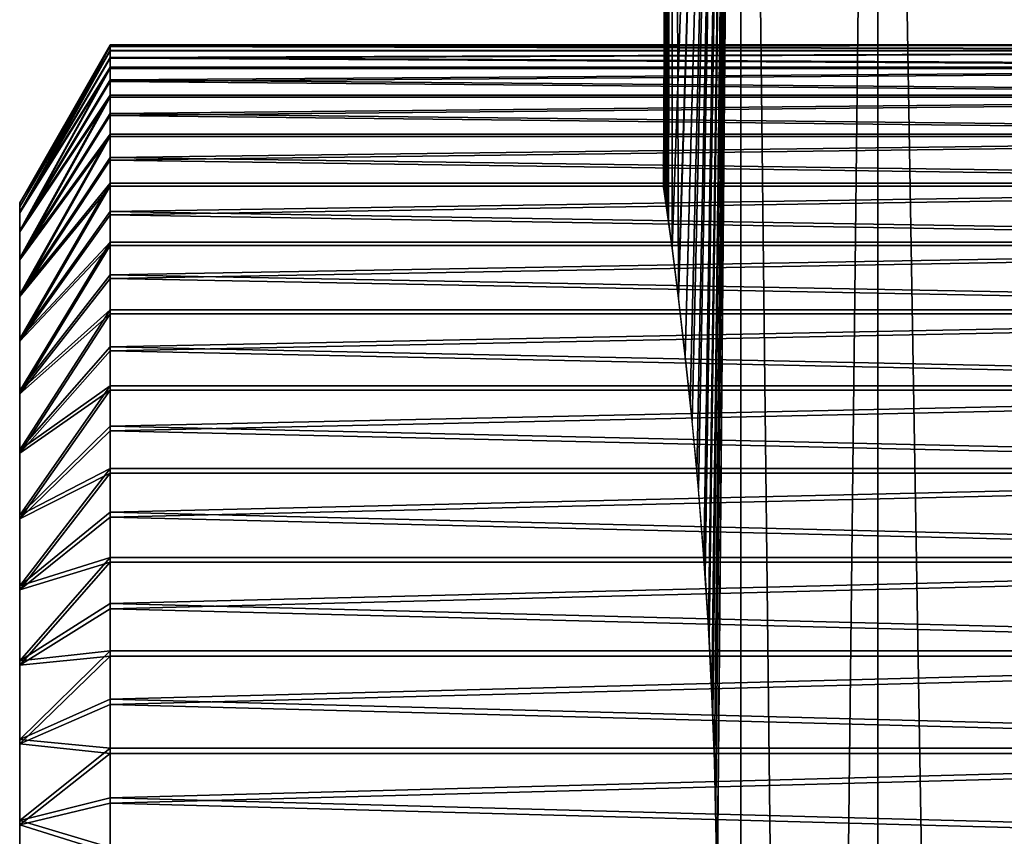
# Model space of a CAD drawing. Extents: x 0 to 403, y 0 to 78.
# Drawn here: x 0 to 3, y 27 to 30 of the extents above; entities that cross this region are included whole.
import ezdxf

# ---------------------------------------------------------------- set-up
doc = ezdxf.new("R2010")
doc.units = 0
doc.header["$MEASUREMENT"] = 0

msp = doc.modelspace()

# ---------------------------------------------------------------- linework, layer by layer
for points in [[(1.852334, 34.5, 111.856903), (1.831025, 29.077669, 112.3946), (1.828298, 29.09656, 112.579903)], [(1.852334, 34.5, 111.856903), (1.828298, 29.09656, 112.579903), (1.852334, 34.5, 113.543098)], [(1.852334, 34.5, 113.543098), (1.828298, 29.09656, 112.579903), (1.828372, 29.096069, 112.8284)], [(1.852334, 34.5, 1316.857056), (1.831025, 29.077669, 1317.39502), (1.828298, 29.09656, 1317.579956)], [(1.852334, 34.5, 1316.857056), (1.828298, 29.09656, 1317.579956), (1.852334, 34.5, 1318.542969)], [(1.852334, 34.5, 1318.542969), (1.828298, 29.09656, 1317.579956), (1.828372, 29.096069, 1317.828003)], [(1.852334, 34.5, 113.543098), (1.828372, 29.096069, 112.8284), (1.835048, 29.04937, 113.158302)], [(1.852334, 34.5, 1318.542969), (1.828372, 29.096069, 1317.828003), (1.835048, 29.04937, 1318.157959)], [(1.839429, 29.01816, 112.119499), (1.831025, 29.077669, 112.3946), (1.852334, 34.5, 111.856903)], [(1.839429, 29.01816, 1317.119995), (1.831025, 29.077669, 1317.39502), (1.852334, 34.5, 1316.857056)], [(1.835048, 29.04937, 113.158302), (1.841962, 28.999889, 113.340698), (1.852334, 34.5, 113.543098)], [(1.835048, 29.04937, 1318.157959), (1.841962, 28.999889, 1318.340942), (1.852334, 34.5, 1318.542969)], [(1.852334, 34.5, 111.856903), (1.852334, 28.923321, 111.856903), (1.839429, 29.01816, 112.119499)], [(1.852334, 34.5, 1316.857056), (1.852334, 28.923321, 1316.857056), (1.839429, 29.01816, 1317.119995)], [(1.852334, 34.5, 113.543098), (1.841962, 28.999889, 113.340698), (1.852334, 28.923321, 113.543098)], [(1.852334, 34.5, 1318.542969), (1.841962, 28.999889, 1318.340942), (1.852334, 28.923321, 1318.542969)], [(1.852334, 34.5, 113.543098), (1.852334, 28.923321, 113.543098), (2.04809, 34.5, 115.217903)], [(2.04809, 34.5, 115.217903), (1.852334, 28.923321, 113.543098), (1.869917, 28.78615, 113.804398)], [(2.04809, 34.5, 110.182098), (1.870498, 28.78149, 111.588097), (1.852334, 34.5, 111.856903)], [(1.852334, 34.5, 111.856903), (1.870498, 28.78149, 111.588097), (1.852334, 28.923321, 111.856903)], [(1.852334, 34.5, 1318.542969), (1.852334, 28.923321, 1318.542969), (2.04809, 34.5, 1320.218018)], [(2.04809, 34.5, 1320.218018), (1.852334, 28.923321, 1318.542969), (1.869917, 28.78615, 1318.803955)], [(2.04809, 34.5, 1315.182007), (1.870498, 28.78149, 1316.588013), (1.852334, 34.5, 1316.857056)], [(1.852334, 34.5, 1316.857056), (1.870498, 28.78149, 1316.588013), (1.852334, 28.923321, 1316.857056)], [(2.04809, 34.5, 115.217903), (1.869917, 28.78615, 113.804398), (1.890033, 28.615271, 114.042)], [(2.04809, 34.5, 1320.218018), (1.869917, 28.78615, 1318.803955), (1.890033, 28.615271, 1319.041992)], [(2.04809, 34.5, 110.182098), (1.890093, 28.614759, 111.357399), (1.870498, 28.78149, 111.588097)], [(2.04809, 34.5, 1315.182007), (1.890093, 28.614759, 1316.357056), (1.870498, 28.78149, 1316.588013)], [(1.890033, 28.615271, 114.042), (1.904249, 28.48283, 114.186996), (2.04809, 34.5, 115.217903)], [(1.890033, 28.615271, 1319.041992), (1.904249, 28.48283, 1319.187012), (2.04809, 34.5, 1320.218018)], [(1.90936, 28.43227, 111.1642), (1.890093, 28.614759, 111.357399), (2.04809, 34.5, 110.182098)], [(1.90936, 28.43227, 1316.16394), (1.890093, 28.614759, 1316.357056), (2.04809, 34.5, 1315.182007)], [(2.04809, 34.5, 115.217903), (1.904249, 28.48283, 114.186996), (1.923129, 28.28636, 114.359901)], [(2.04809, 34.5, 1320.218018), (1.904249, 28.48283, 1319.187012), (1.923129, 28.28636, 1319.359985)], [(1.927301, 28.238621, 111.004204), (1.90936, 28.43227, 111.1642), (2.04809, 34.5, 110.182098)], [(1.927301, 28.238621, 1316.004028), (1.90936, 28.43227, 1316.16394), (2.04809, 34.5, 1315.182007)], [(2.04809, 34.5, 115.217903), (1.923129, 28.28636, 114.359901), (1.946196, 27.99526, 114.549202)], [(2.04809, 34.5, 1320.218018), (1.923129, 28.28636, 1319.359985), (1.946196, 27.99526, 1319.54895)], [(1.927301, 28.238621, 111.004204), (2.04809, 34.5, 110.182098), (1.942858, 28.042339, 110.8769)], [(1.927301, 28.238621, 1316.004028), (2.04809, 34.5, 1315.182007), (1.942858, 28.042339, 1315.876953)], [(2.04809, 34.5, 110.182098), (1.955718, 27.846649, 110.778198), (1.942858, 28.042339, 110.8769)], [(2.04809, 34.5, 1315.182007), (1.955718, 27.846649, 1315.777954), (1.942858, 28.042339, 1315.876953)], [(1.946196, 27.99526, 114.549202), (1.95758, 27.814461, 114.635597), (2.04809, 34.5, 115.217903)], [(1.946196, 27.99526, 1319.54895), (1.95758, 27.814461, 1319.635986), (2.04809, 34.5, 1320.218018)], [(2.04809, 34.5, 110.182098), (1.965821, 27.65299, 110.704102), (1.955718, 27.846649, 110.778198)], [(2.04809, 34.5, 1315.182007), (1.965821, 27.65299, 1315.703979), (1.955718, 27.846649, 1315.777954)], [(2.04809, 34.5, 115.217903), (1.95758, 27.814461, 114.635597), (1.968116, 27.60043, 114.712303)], [(2.04809, 34.5, 1320.218018), (1.95758, 27.814461, 1319.635986), (1.968116, 27.60043, 1319.712036)], [(1.973093, 27.46648, 110.652496), (1.965821, 27.65299, 110.704102), (2.04809, 34.5, 110.182098)], [(1.973093, 27.46648, 1315.652954), (1.965821, 27.65299, 1315.703979), (2.04809, 34.5, 1315.182007)], [(2.04809, 34.5, 115.217903), (1.968116, 27.60043, 114.712303), (1.976475, 27.34742, 114.771103)], [(2.04809, 34.5, 1320.218018), (1.968116, 27.60043, 1319.712036), (1.976475, 27.34742, 1319.770996)], [(2.04809, 34.5, 110.182098), (1.98026, 27.108311, 110.602798), (1.973093, 27.46648, 110.652496)], [(2.04809, 34.5, 1315.182007), (1.98026, 27.108311, 1315.603027), (1.973093, 27.46648, 1315.652954)], [(1.976475, 27.34742, 114.771103), (1.980588, 27.049829, 114.7994), (2.04809, 34.5, 115.217903)], [(1.976475, 27.34742, 1319.770996), (1.980588, 27.049829, 1319.79895), (2.04809, 34.5, 1320.218018)], [(1.98026, 27.108311, 110.602798), (2.04809, 34.5, 110.182098), (2.04809, 0.499997, 110.182098)], [(1.98026, 27.108311, 1315.603027), (2.04809, 34.5, 1315.182007), (2.04809, 0.499997, 1315.182007)], [(2.04809, 0.499997, 115.217903), (2.04809, 34.5, 115.217903), (1.980588, 27.049829, 114.7994)], [(2.04809, 0.499997, 1320.218018), (2.04809, 34.5, 1320.218018), (1.980588, 27.049829, 1319.79895)], [(2.04809, 0.499997, 110.182098), (2.04809, 34.5, 110.182098), (2.436951, 34.5, 108.541397)], [(2.04809, 0.499997, 110.182098), (2.436951, 34.5, 108.541397), (2.436951, 0.499997, 108.541397)], [(2.436951, 0.499997, 116.858597), (2.436951, 34.5, 116.858597), (2.04809, 34.5, 115.217903)], [(2.436951, 0.499997, 116.858597), (2.04809, 34.5, 115.217903), (2.04809, 0.499997, 115.217903)], [(2.04809, 0.499997, 1315.182007), (2.04809, 34.5, 1315.182007), (2.436951, 34.5, 1313.541016)], [(2.04809, 0.499997, 1315.182007), (2.436951, 34.5, 1313.541016), (2.436951, 0.499997, 1313.541016)], [(2.436951, 0.499997, 1321.859009), (2.436951, 34.5, 1321.859009), (2.04809, 34.5, 1320.218018)], [(2.436951, 0.499997, 1321.859009), (2.04809, 34.5, 1320.218018), (2.04809, 0.499997, 1320.218018)], [(2.436951, 0.499997, 108.541397), (2.436951, 34.5, 108.541397), (3.01367, 34.5, 106.956802)], [(2.436951, 0.499997, 108.541397), (3.01367, 34.5, 106.956802), (3.01367, 0.499997, 106.956802)], [(3.01367, 0.499997, 118.443199), (3.01367, 34.5, 118.443199), (2.436951, 34.5, 116.858597)], [(3.01367, 0.499997, 118.443199), (2.436951, 34.5, 116.858597), (2.436951, 0.499997, 116.858597)], [(2.436951, 0.499997, 1313.541016), (2.436951, 34.5, 1313.541016), (3.01367, 34.5, 1311.957031)], [(2.436951, 0.499997, 1313.541016), (3.01367, 34.5, 1311.957031), (3.01367, 0.499997, 1311.957031)], [(3.01367, 0.499997, 1323.442993), (3.01367, 34.5, 1323.442993), (2.436951, 34.5, 1321.859009)], [(3.01367, 0.499997, 1323.442993), (2.436951, 34.5, 1321.859009), (2.436951, 0.499997, 1321.859009)], [(0, 29.052, 112.810997), (0.256926, 29.496349, 112.834999), (0.256926, 29.49999, 112.692299)], [(0, 29.052, 112.810997), (0.256926, 29.49999, 112.692299), (0, 29.05127, 112.576302)], [(0, 29.05127, 112.576302), (0.256926, 29.49999, 112.692299), (0.256926, 29.49547, 112.549599)], [(0, 29.052, 1317.811035), (0.256926, 29.496349, 1317.834961), (0.256926, 29.49999, 1317.692017)], [(0, 29.052, 1317.811035), (0.256926, 29.49999, 1317.692017), (0, 29.05127, 1317.57605)], [(0, 29.05127, 1317.57605), (0.256926, 29.49999, 1317.692017), (0.256926, 29.49547, 1317.550049)], [(5.504996, 29.49999, 112.692299), (5.504996, 29.482809, 112.407303), (0.256926, 29.49547, 112.549599)], [(0.256926, 29.49547, 112.549599), (0.256926, 29.49999, 112.692299), (5.504996, 29.49999, 112.692299)], [(5.504996, 29.49999, 112.692299), (0.256926, 29.49999, 112.692299), (0.256926, 29.496349, 112.834999)], [(5.504996, 29.49999, 112.692299), (0.256926, 29.496349, 112.834999), (5.504996, 29.48457, 112.977303)], [(0.256926, 29.49547, 1317.550049), (5.504996, 29.49999, 1317.692017), (5.504996, 29.482809, 1317.406982)], [(0.256926, 29.49547, 1317.550049), (0.256926, 29.49999, 1317.692017), (5.504996, 29.49999, 1317.692017)], [(5.504996, 29.49999, 1317.692017), (0.256926, 29.49999, 1317.692017), (0.256926, 29.496349, 1317.834961)], [(5.504996, 29.49999, 1317.692017), (0.256926, 29.496349, 1317.834961), (5.504996, 29.48457, 1317.977051)], [(0.256926, 29.48457, 112.977303), (0.256926, 29.496349, 112.834999), (0, 29.052, 112.810997)], [(0.256926, 29.48457, 1317.977051), (0.256926, 29.496349, 1317.834961), (0, 29.052, 1317.811035)], [(0, 29.05127, 112.576302), (0.256926, 29.49547, 112.549599), (0, 29.040871, 112.459396)], [(0, 29.040871, 112.459396), (0.256926, 29.49547, 112.549599), (0.256926, 29.482809, 112.407303)], [(0, 29.05127, 1317.57605), (0.256926, 29.49547, 1317.550049), (0, 29.040871, 1317.458984)], [(0, 29.040871, 1317.458984), (0.256926, 29.49547, 1317.550049), (0.256926, 29.482809, 1317.406982)], [(0, 29.02597, 113.044197), (0.256926, 29.464689, 113.118698), (0.256926, 29.48457, 112.977303)], [(0, 29.02597, 113.044197), (0.256926, 29.48457, 112.977303), (0, 29.052, 112.810997)], [(0, 29.02597, 1318.043945), (0.256926, 29.464689, 1318.119019), (0.256926, 29.48457, 1317.977051)], [(0, 29.02597, 1318.043945), (0.256926, 29.48457, 1317.977051), (0, 29.052, 1317.811035)], [(0, 29.040871, 112.459396), (0.256926, 29.482809, 112.407303), (0, 29.023809, 112.3433)], [(0.256926, 29.482809, 112.407303), (0.256926, 29.462049, 112.266098), (0, 29.023809, 112.3433)], [(0, 29.040871, 1317.458984), (0.256926, 29.482809, 1317.406982), (0, 29.023809, 1317.343018)], [(0.256926, 29.482809, 1317.406982), (0.256926, 29.462049, 1317.265991), (0, 29.023809, 1317.343018)], [(0.256926, 29.496349, 112.834999), (0.256926, 29.48457, 112.977303), (5.504996, 29.48457, 112.977303)], [(0.256926, 29.496349, 1317.834961), (0.256926, 29.48457, 1317.977051), (5.504996, 29.48457, 1317.977051)], [(5.504996, 29.482809, 112.407303), (0.256926, 29.482809, 112.407303), (0.256926, 29.49547, 112.549599)], [(5.504996, 29.482809, 1317.406982), (0.256926, 29.482809, 1317.406982), (0.256926, 29.49547, 1317.550049)], [(5.504996, 29.48457, 112.977303), (0.256926, 29.48457, 112.977303), (0.256926, 29.464689, 113.118698)], [(5.504996, 29.48457, 112.977303), (0.256926, 29.464689, 113.118698), (5.504996, 29.436769, 113.258698)], [(5.504996, 29.48457, 1317.977051), (0.256926, 29.48457, 1317.977051), (0.256926, 29.464689, 1318.119019)], [(5.504996, 29.48457, 1317.977051), (0.256926, 29.464689, 1318.119019), (5.504996, 29.436769, 1318.259033)], [(5.504996, 29.43327, 112.126198), (0.256926, 29.462049, 112.266098), (5.504996, 29.482809, 112.407303)], [(5.504996, 29.482809, 112.407303), (0.256926, 29.462049, 112.266098), (0.256926, 29.482809, 112.407303)], [(5.504996, 29.43327, 1317.125977), (0.256926, 29.462049, 1317.265991), (5.504996, 29.482809, 1317.406982)], [(5.504996, 29.482809, 1317.406982), (0.256926, 29.462049, 1317.265991), (0.256926, 29.482809, 1317.406982)], [(0.256926, 29.436769, 113.258698), (0.256926, 29.464689, 113.118698), (0, 29.02597, 113.044197)], [(0.256926, 29.436769, 1318.259033), (0.256926, 29.464689, 1318.119019), (0, 29.02597, 1318.043945)], [(0, 29.023809, 112.3433), (0.256926, 29.462049, 112.266098), (0.256926, 29.43327, 112.126198)], [(0, 29.023809, 1317.343018), (0.256926, 29.462049, 1317.265991), (0.256926, 29.43327, 1317.125977)], [(0.256926, 29.464689, 113.118698), (0.256926, 29.436769, 113.258698), (5.504996, 29.436769, 113.258698)], [(0.256926, 29.464689, 1318.119019), (0.256926, 29.436769, 1318.259033), (5.504996, 29.436769, 1318.259033)], [(5.504996, 29.43327, 112.126198), (0.256926, 29.43327, 112.126198), (0.256926, 29.462049, 112.266098)], [(5.504996, 29.43327, 1317.125977), (0.256926, 29.43327, 1317.125977), (0.256926, 29.462049, 1317.265991)], [(0, 28.973539, 113.272903), (0.256926, 29.4009, 113.396896), (0.256926, 29.436769, 113.258698)], [(0, 28.973539, 113.272903), (0.256926, 29.436769, 113.258698), (0, 29.02597, 113.044197)], [(0, 28.973539, 1318.272949), (0.256926, 29.4009, 1318.396973), (0.256926, 29.436769, 1318.259033)], [(0, 28.973539, 1318.272949), (0.256926, 29.436769, 1318.259033), (0, 29.02597, 1318.043945)], [(0, 29.023809, 112.3433), (0.256926, 29.43327, 112.126198), (0, 28.969959, 112.114899)], [(0.256926, 29.43327, 112.126198), (0.256926, 29.39654, 111.988297), (0, 28.969959, 112.114899)], [(0, 29.023809, 1317.343018), (0.256926, 29.43327, 1317.125977), (0, 28.969959, 1317.11499)], [(0.256926, 29.43327, 1317.125977), (0.256926, 29.39654, 1316.988037), (0, 28.969959, 1317.11499)], [(5.504996, 29.436769, 113.258698), (0.256926, 29.436769, 113.258698), (0.256926, 29.4009, 113.396896)], [(5.504996, 29.436769, 113.258698), (0.256926, 29.4009, 113.396896), (5.504996, 29.357189, 113.532799)], [(5.504996, 29.436769, 1318.259033), (0.256926, 29.436769, 1318.259033), (0.256926, 29.4009, 1318.396973)], [(5.504996, 29.436769, 1318.259033), (0.256926, 29.4009, 1318.396973), (5.504996, 29.357189, 1318.532959)], [(5.504996, 29.351999, 111.8526), (0.256926, 29.39654, 111.988297), (5.504996, 29.43327, 112.126198)], [(0.256926, 29.39654, 111.988297), (0.256926, 29.43327, 112.126198), (5.504996, 29.43327, 112.126198)], [(5.504996, 29.351999, 1316.853027), (0.256926, 29.39654, 1316.988037), (5.504996, 29.43327, 1317.125977)], [(0.256926, 29.39654, 1316.988037), (0.256926, 29.43327, 1317.125977), (5.504996, 29.43327, 1317.125977)], [(0.256926, 29.357189, 113.532799), (0.256926, 29.4009, 113.396896), (0, 28.973539, 113.272903)], [(0.256926, 29.357189, 1318.532959), (0.256926, 29.4009, 1318.396973), (0, 28.973539, 1318.272949)], [(0, 28.969959, 112.114899), (0.256926, 29.39654, 111.988297), (0.256926, 29.351999, 111.8526)], [(0, 28.969959, 1317.11499), (0.256926, 29.39654, 1316.988037), (0.256926, 29.351999, 1316.853027)], [(0.256926, 29.4009, 113.396896), (0.256926, 29.357189, 113.532799), (5.504996, 29.357189, 113.532799)], [(0.256926, 29.4009, 1318.396973), (0.256926, 29.357189, 1318.532959), (5.504996, 29.357189, 1318.532959)], [(5.504996, 29.351999, 111.8526), (0.256926, 29.351999, 111.8526), (0.256926, 29.39654, 111.988297)], [(5.504996, 29.351999, 1316.853027), (0.256926, 29.351999, 1316.853027), (0.256926, 29.39654, 1316.988037)], [(0, 28.89537, 113.494102), (0.256926, 29.305811, 113.6661), (0.256926, 29.357189, 113.532799)], [(0, 28.89537, 113.494102), (0.256926, 29.357189, 113.532799), (0, 28.973539, 113.272903)], [(0, 28.89537, 1318.494019), (0.256926, 29.305811, 1318.666016), (0.256926, 29.357189, 1318.532959)], [(0, 28.89537, 1318.494019), (0.256926, 29.357189, 1318.532959), (0, 28.973539, 1318.272949)], [(5.504996, 29.357189, 113.532799), (0.256926, 29.357189, 113.532799), (0.256926, 29.305811, 113.6661)], [(5.504996, 29.357189, 113.532799), (0.256926, 29.305811, 113.6661), (5.504996, 29.246889, 113.796097)], [(5.504996, 29.357189, 1318.532959), (0.256926, 29.357189, 1318.532959), (0.256926, 29.305811, 1318.666016)], [(5.504996, 29.357189, 1318.532959), (0.256926, 29.305811, 1318.666016), (5.504996, 29.246889, 1318.796021)], [(0, 28.969959, 112.114899), (0.256926, 29.351999, 111.8526), (0, 28.89043, 111.894203)], [(0.256926, 29.351999, 111.8526), (0.256926, 29.299789, 111.719704), (0, 28.89043, 111.894203)], [(0, 28.969959, 1317.11499), (0.256926, 29.351999, 1316.853027), (0, 28.89043, 1316.894043)], [(0.256926, 29.351999, 1316.853027), (0.256926, 29.299789, 1316.719971), (0, 28.89043, 1316.894043)], [(5.504996, 29.24007, 111.589996), (0.256926, 29.299789, 111.719704), (5.504996, 29.351999, 111.8526)], [(0.256926, 29.299789, 111.719704), (0.256926, 29.351999, 111.8526), (5.504996, 29.351999, 111.8526)], [(5.504996, 29.24007, 1316.589966), (0.256926, 29.299789, 1316.719971), (5.504996, 29.351999, 1316.853027)], [(0.256926, 29.299789, 1316.719971), (0.256926, 29.351999, 1316.853027), (5.504996, 29.351999, 1316.853027)], [(0.256926, 29.246889, 113.796097), (0.256926, 29.305811, 113.6661), (0, 28.89537, 113.494102)], [(0.256926, 29.246889, 1318.796021), (0.256926, 29.305811, 1318.666016), (0, 28.89537, 1318.494019)], [(0.256926, 29.305811, 113.6661), (0.256926, 29.246889, 113.796097), (5.504996, 29.246889, 113.796097)], [(0.256926, 29.305811, 1318.666016), (0.256926, 29.246889, 1318.796021), (5.504996, 29.246889, 1318.796021)], [(0, 28.89043, 111.894203), (0.256926, 29.299789, 111.719704), (0.256926, 29.24007, 111.589996)], [(0, 28.89043, 1316.894043), (0.256926, 29.299789, 1316.719971), (0.256926, 29.24007, 1316.589966)], [(5.504996, 29.24007, 111.589996), (0.256926, 29.24007, 111.589996), (0.256926, 29.299789, 111.719704)], [(5.504996, 29.24007, 1316.589966), (0.256926, 29.24007, 1316.589966), (0.256926, 29.299789, 1316.719971)], [(0, 28.7925, 113.705002), (0.256926, 29.18066, 113.9226), (0.256926, 29.246889, 113.796097)], [(0, 28.7925, 113.705002), (0.256926, 29.246889, 113.796097), (0, 28.89537, 113.494102)], [(0, 28.7925, 1318.704956), (0.256926, 29.18066, 1318.922974), (0.256926, 29.246889, 1318.796021)], [(0, 28.7925, 1318.704956), (0.256926, 29.246889, 1318.796021), (0, 28.89537, 1318.494019)], [(5.504996, 29.246889, 113.796097), (0.256926, 29.246889, 113.796097), (0.256926, 29.18066, 113.9226)], [(5.504996, 29.246889, 113.796097), (0.256926, 29.18066, 113.9226), (5.504996, 29.1073, 114.045097)], [(5.504996, 29.246889, 1318.796021), (0.256926, 29.246889, 1318.796021), (0.256926, 29.18066, 1318.922974)], [(5.504996, 29.246889, 1318.796021), (0.256926, 29.18066, 1318.922974), (5.504996, 29.1073, 1319.045044)], [(0, 28.89043, 111.894203), (0.256926, 29.24007, 111.589996), (0, 28.786249, 111.683998)], [(0.256926, 29.24007, 111.589996), (0.256926, 29.17305, 111.463898), (0, 28.786249, 111.683998)], [(0, 28.89043, 1316.894043), (0.256926, 29.24007, 1316.589966), (0, 28.786249, 1316.68396)], [(0.256926, 29.24007, 1316.589966), (0.256926, 29.17305, 1316.463989), (0, 28.786249, 1316.68396)], [(5.504996, 29.09894, 111.341904), (0.256926, 29.17305, 111.463898), (5.504996, 29.24007, 111.589996)], [(0.256926, 29.17305, 111.463898), (0.256926, 29.24007, 111.589996), (5.504996, 29.24007, 111.589996)], [(5.504996, 29.09894, 1316.342041), (0.256926, 29.17305, 1316.463989), (5.504996, 29.24007, 1316.589966)], [(0.256926, 29.17305, 1316.463989), (0.256926, 29.24007, 1316.589966), (5.504996, 29.24007, 1316.589966)], [(0.256926, 29.1073, 114.045097), (0.256926, 29.18066, 113.9226), (0, 28.7925, 113.705002)], [(0.256926, 29.1073, 1319.045044), (0.256926, 29.18066, 1318.922974), (0, 28.7925, 1318.704956)], [(0, 28.786249, 111.683998), (0.256926, 29.17305, 111.463898), (0.256926, 29.09894, 111.341904)], [(0, 28.786249, 1316.68396), (0.256926, 29.17305, 1316.463989), (0.256926, 29.09894, 1316.342041)], [(0.256926, 29.18066, 113.9226), (0.256926, 29.1073, 114.045097), (5.504996, 29.1073, 114.045097)], [(0.256926, 29.18066, 1318.922974), (0.256926, 29.1073, 1319.045044), (5.504996, 29.1073, 1319.045044)], [(5.504996, 29.09894, 111.341904), (0.256926, 29.09894, 111.341904), (0.256926, 29.17305, 111.463898)], [(5.504996, 29.09894, 1316.342041), (0.256926, 29.09894, 1316.342041), (0.256926, 29.17305, 1316.463989)], [(0, 28.66626, 113.902802), (0.256926, 29.027069, 114.1632), (0.256926, 29.1073, 114.045097)], [(0, 28.66626, 113.902802), (0.256926, 29.1073, 114.045097), (0, 28.7925, 113.705002)], [(0, 28.66626, 1318.902954), (0.256926, 29.027069, 1319.162964), (0.256926, 29.1073, 1319.045044)], [(0, 28.66626, 1318.902954), (0.256926, 29.1073, 1319.045044), (0, 28.7925, 1318.704956)], [(5.504996, 29.1073, 114.045097), (0.256926, 29.1073, 114.045097), (0.256926, 29.027069, 114.1632)], [(5.504996, 29.1073, 114.045097), (0.256926, 29.027069, 114.1632), (5.504996, 28.940241, 114.276497)], [(5.504996, 29.1073, 1319.045044), (0.256926, 29.1073, 1319.045044), (0.256926, 29.027069, 1319.162964)], [(5.504996, 29.1073, 1319.045044), (0.256926, 29.027069, 1319.162964), (5.504996, 28.940241, 1319.276001)], [(0, 28.786249, 111.683998), (0.256926, 29.09894, 111.341904), (0, 28.658779, 111.487)], [(0.256926, 29.09894, 111.341904), (0.256926, 29.01799, 111.224297), (0, 28.658779, 111.487)], [(0, 28.786249, 1316.68396), (0.256926, 29.09894, 1316.342041), (0, 28.658779, 1316.487061)], [(0.256926, 29.09894, 1316.342041), (0.256926, 29.01799, 1316.223999), (0, 28.658779, 1316.487061)], [(5.504996, 28.93045, 111.111504), (0.256926, 29.01799, 111.224297), (5.504996, 29.09894, 111.341904)], [(0.256926, 29.01799, 111.224297), (0.256926, 29.09894, 111.341904), (5.504996, 29.09894, 111.341904)], [(5.504996, 28.93045, 1316.110962), (0.256926, 29.01799, 1316.223999), (5.504996, 29.09894, 1316.342041)], [(0.256926, 29.01799, 1316.223999), (0.256926, 29.09894, 1316.342041), (5.504996, 29.09894, 1316.342041)], [(0, 29.02597, 113.044197), (0, 29.052, 112.810997), (0, 28.433451, 112.530998)], [(0, 28.433451, 112.530998), (0, 29.052, 112.810997), (0, 29.05127, 112.576302)], [(0, 28.433451, 1317.531006), (0, 29.02597, 1318.043945), (0, 29.052, 1317.811035)], [(0, 28.433451, 1317.531006), (0, 29.052, 1317.811035), (0, 29.05127, 1317.57605)], [(0, 28.433451, 112.530998), (0, 29.05127, 112.576302), (0, 29.040871, 112.459396)], [(0, 29.05127, 1317.57605), (0, 29.040871, 1317.458984), (0, 28.433451, 1317.531006)], [(0, 29.040871, 112.459396), (0, 29.023809, 112.3433), (0, 28.433451, 112.530998)], [(0, 29.040871, 1317.458984), (0, 29.023809, 1317.343018), (0, 28.433451, 1317.531006)], [(0.256926, 28.940241, 114.276497), (0.256926, 29.027069, 114.1632), (0, 28.66626, 113.902802)], [(0.256926, 28.940241, 1319.276001), (0.256926, 29.027069, 1319.162964), (0, 28.66626, 1318.902954)], [(0, 28.973539, 113.272903), (0, 29.02597, 113.044197), (0, 28.433451, 112.530998)], [(0, 28.973539, 1318.272949), (0, 29.02597, 1318.043945), (0, 28.433451, 1317.531006)], [(0, 28.433451, 112.530998), (0, 29.023809, 112.3433), (0, 28.969959, 112.114899)], [(0, 28.433451, 1317.531006), (0, 29.023809, 1317.343018), (0, 28.969959, 1317.11499)], [(0.256926, 29.027069, 114.1632), (0.256926, 28.940241, 114.276497), (5.504996, 28.940241, 114.276497)], [(0.256926, 29.027069, 1319.162964), (0.256926, 28.940241, 1319.276001), (5.504996, 28.940241, 1319.276001)], [(0, 28.658779, 111.487), (0.256926, 29.01799, 111.224297), (0.256926, 28.93045, 111.111504)], [(0, 28.658779, 1316.487061), (0.256926, 29.01799, 1316.223999), (0.256926, 28.93045, 1316.110962)], [(5.504996, 28.93045, 111.111504), (0.256926, 28.93045, 111.111504), (0.256926, 29.01799, 111.224297)], [(5.504996, 28.93045, 1316.110962), (0.256926, 28.93045, 1316.110962), (0.256926, 29.01799, 1316.223999)], [(0, 28.433451, 112.530998), (0, 28.89537, 113.494102), (0, 28.973539, 113.272903)], [(0, 28.433451, 1317.531006), (0, 28.89537, 1318.494019), (0, 28.973539, 1318.272949)], [(0, 28.433451, 112.530998), (0, 28.969959, 112.114899), (0, 28.89043, 111.894203)], [(0, 28.433451, 1317.531006), (0, 28.969959, 1317.11499), (0, 28.89043, 1316.894043)], [(0, 28.51829, 114.084801), (0.256926, 28.847071, 114.384697), (0.256926, 28.940241, 114.276497)], [(0, 28.51829, 114.084801), (0.256926, 28.940241, 114.276497), (0, 28.66626, 113.902802)], [(0, 28.51829, 1319.084961), (0.256926, 28.847071, 1319.38501), (0.256926, 28.940241, 1319.276001)], [(0, 28.51829, 1319.084961), (0.256926, 28.940241, 1319.276001), (0, 28.66626, 1318.902954)], [(5.504996, 28.940241, 114.276497), (0.256926, 28.940241, 114.276497), (0.256926, 28.847071, 114.384697)], [(5.504996, 28.940241, 114.276497), (0.256926, 28.847071, 114.384697), (5.504996, 28.747881, 114.487396)], [(5.504996, 28.940241, 1319.276001), (0.256926, 28.940241, 1319.276001), (0.256926, 28.847071, 1319.38501)], [(5.504996, 28.940241, 1319.276001), (0.256926, 28.847071, 1319.38501), (5.504996, 28.747881, 1319.487061)], [(0, 28.658779, 111.487), (0.256926, 28.93045, 111.111504), (0, 28.509701, 111.305801)], [(0.256926, 28.93045, 111.111504), (0.256926, 28.83662, 111.003899), (0, 28.509701, 111.305801)], [(0, 28.658779, 1316.487061), (0.256926, 28.93045, 1316.110962), (0, 28.509701, 1316.30603)], [(0.256926, 28.93045, 1316.110962), (0.256926, 28.83662, 1316.004028), (0, 28.509701, 1316.30603)], [(5.504996, 28.73679, 110.901802), (0.256926, 28.83662, 111.003899), (5.504996, 28.93045, 111.111504)], [(0.256926, 28.83662, 111.003899), (0.256926, 28.93045, 111.111504), (5.504996, 28.93045, 111.111504)], [(5.504996, 28.73679, 1315.901978), (0.256926, 28.83662, 1316.004028), (5.504996, 28.93045, 1316.110962)], [(0.256926, 28.83662, 1316.004028), (0.256926, 28.93045, 1316.110962), (5.504996, 28.93045, 1316.110962)], [(0, 28.433451, 112.530998), (0, 28.7925, 113.705002), (0, 28.89537, 113.494102)], [(0, 28.433451, 1317.531006), (0, 28.7925, 1318.704956), (0, 28.89537, 1318.494019)], [(0, 28.89043, 111.894203), (0, 28.786249, 111.683998), (0, 28.433451, 112.530998)], [(0, 28.89043, 1316.894043), (0, 28.786249, 1316.68396), (0, 28.433451, 1317.531006)], [(0.256926, 28.747881, 114.487396), (0.256926, 28.847071, 114.384697), (0, 28.51829, 114.084801)], [(0.256926, 28.747881, 1319.487061), (0.256926, 28.847071, 1319.38501), (0, 28.51829, 1319.084961)], [(0, 28.509701, 111.305801), (0.256926, 28.83662, 111.003899), (0.256926, 28.73679, 110.901802)], [(0, 28.509701, 1316.30603), (0.256926, 28.83662, 1316.004028), (0.256926, 28.73679, 1315.901978)], [(0.256926, 28.847071, 114.384697), (0.256926, 28.747881, 114.487396), (5.504996, 28.747881, 114.487396)], [(0.256926, 28.847071, 1319.38501), (0.256926, 28.747881, 1319.487061), (5.504996, 28.747881, 1319.487061)], [(5.504996, 28.73679, 110.901802), (0.256926, 28.73679, 110.901802), (0.256926, 28.83662, 111.003899)], [(5.504996, 28.73679, 1315.901978), (0.256926, 28.73679, 1315.901978), (0.256926, 28.83662, 1316.004028)], [(0, 27.86305, 113.856903), (0, 28.66626, 113.902802), (0, 28.7925, 113.705002)], [(0, 27.86305, 113.856903), (0, 28.7925, 113.705002), (0, 28.433451, 112.530998)], [(0, 27.86305, 1318.857056), (0, 28.66626, 1318.902954), (0, 28.7925, 1318.704956)], [(0, 27.86305, 1318.857056), (0, 28.7925, 1318.704956), (0, 28.433451, 1317.531006)], [(0, 28.433451, 112.530998), (0, 28.786249, 111.683998), (0, 28.658779, 111.487)], [(0, 28.433451, 1317.531006), (0, 28.786249, 1316.68396), (0, 28.658779, 1316.487061)], [(0, 28.350531, 114.248901), (0.256926, 28.642981, 114.584297), (0.256926, 28.747881, 114.487396)], [(0, 28.350531, 114.248901), (0.256926, 28.747881, 114.487396), (0, 28.51829, 114.084801)], [(0, 28.350531, 1319.249023), (0.256926, 28.642981, 1319.583984), (0.256926, 28.747881, 1319.487061)], [(0, 28.350531, 1319.249023), (0.256926, 28.747881, 1319.487061), (0, 28.51829, 1319.084961)], [(5.504996, 28.747881, 114.487396), (0.256926, 28.747881, 114.487396), (0.256926, 28.642981, 114.584297)], [(5.504996, 28.747881, 114.487396), (0.256926, 28.642981, 114.584297), (5.504996, 28.53273, 114.675003)], [(5.504996, 28.747881, 1319.487061), (0.256926, 28.747881, 1319.487061), (0.256926, 28.642981, 1319.583984)], [(5.504996, 28.747881, 1319.487061), (0.256926, 28.642981, 1319.583984), (5.504996, 28.53273, 1319.675049)], [(0, 28.509701, 111.305801), (0.256926, 28.73679, 110.901802), (0, 28.340931, 111.142799)], [(0.256926, 28.73679, 110.901802), (0.256926, 28.6313, 110.805603), (0, 28.340931, 111.142799)], [(0, 28.509701, 1316.30603), (0.256926, 28.73679, 1315.901978), (0, 28.340931, 1316.142944)], [(0.256926, 28.73679, 1315.901978), (0.256926, 28.6313, 1315.80603), (0, 28.340931, 1316.142944)], [(5.504996, 28.520491, 110.7155), (0.256926, 28.6313, 110.805603), (5.504996, 28.73679, 110.901802)], [(0.256926, 28.6313, 110.805603), (0.256926, 28.73679, 110.901802), (5.504996, 28.73679, 110.901802)], [(5.504996, 28.520491, 1315.715942), (0.256926, 28.6313, 1315.80603), (5.504996, 28.73679, 1315.901978)], [(0.256926, 28.6313, 1315.80603), (0.256926, 28.73679, 1315.901978), (5.504996, 28.73679, 1315.901978)], [(0, 28.51829, 114.084801), (0, 28.66626, 113.902802), (0, 27.86305, 113.856903)], [(0, 28.51829, 1319.084961), (0, 28.66626, 1318.902954), (0, 27.86305, 1318.857056)], [(0, 28.433451, 112.530998), (0, 28.658779, 111.487), (0, 27.570391, 111.3741)], [(0, 27.570391, 111.3741), (0, 28.658779, 111.487), (0, 28.509701, 111.305801)], [(0, 28.433451, 1317.531006), (0, 28.658779, 1316.487061), (0, 27.570391, 1316.374023)], [(0, 27.570391, 1316.374023), (0, 28.658779, 1316.487061), (0, 28.509701, 1316.30603)], [(0.256926, 28.53273, 114.675003), (0.256926, 28.642981, 114.584297), (0, 28.350531, 114.248901)], [(0.256926, 28.53273, 1319.675049), (0.256926, 28.642981, 1319.583984), (0, 28.350531, 1319.249023)], [(0, 28.340931, 111.142799), (0.256926, 28.6313, 110.805603), (0.256926, 28.520491, 110.7155)], [(0, 28.340931, 1316.142944), (0.256926, 28.6313, 1315.80603), (0.256926, 28.520491, 1315.715942)], [(0.256926, 28.642981, 114.584297), (0.256926, 28.53273, 114.675003), (5.504996, 28.53273, 114.675003)], [(0.256926, 28.642981, 1319.583984), (0.256926, 28.53273, 1319.675049), (5.504996, 28.53273, 1319.675049)], [(5.504996, 28.520491, 110.7155), (0.256926, 28.520491, 110.7155), (0.256926, 28.6313, 110.805603)], [(5.504996, 28.520491, 1315.715942), (0.256926, 28.520491, 1315.715942), (0.256926, 28.6313, 1315.80603)], [(0, 28.165171, 114.3927), (0.256926, 28.41748, 114.7593), (0.256926, 28.53273, 114.675003)], [(0, 28.165171, 114.3927), (0.256926, 28.53273, 114.675003), (0, 28.350531, 114.248901)], [(0, 28.165171, 1319.392944), (0.256926, 28.41748, 1319.759033), (0.256926, 28.53273, 1319.675049)], [(0, 28.165171, 1319.392944), (0.256926, 28.53273, 1319.675049), (0, 28.350531, 1319.249023)], [(0, 28.340931, 111.142799), (0.256926, 28.520491, 110.7155), (0, 28.15468, 111.000099)], [(0.256926, 28.520491, 110.7155), (0.256926, 28.40472, 110.632004), (0, 28.15468, 111.000099)], [(0, 28.340931, 1316.142944), (0.256926, 28.520491, 1315.715942), (0, 28.15468, 1316)], [(0.256926, 28.520491, 1315.715942), (0.256926, 28.40472, 1315.631958), (0, 28.15468, 1316)], [(0, 27.86305, 113.856903), (0, 28.350531, 114.248901), (0, 28.51829, 114.084801)], [(0, 27.86305, 1318.857056), (0, 28.350531, 1319.249023), (0, 28.51829, 1319.084961)], [(5.504996, 28.53273, 114.675003), (0.256926, 28.53273, 114.675003), (0.256926, 28.41748, 114.7593)], [(5.504996, 28.53273, 114.675003), (0.256926, 28.41748, 114.7593), (5.504996, 28.2976, 114.836899)], [(5.504996, 28.53273, 1319.675049), (0.256926, 28.53273, 1319.675049), (0.256926, 28.41748, 1319.759033)], [(5.504996, 28.53273, 1319.675049), (0.256926, 28.41748, 1319.759033), (5.504996, 28.2976, 1319.837036)], [(5.504996, 28.28437, 110.555099), (0.256926, 28.40472, 110.632004), (5.504996, 28.520491, 110.7155)], [(0.256926, 28.40472, 110.632004), (0.256926, 28.520491, 110.7155), (5.504996, 28.520491, 110.7155)], [(5.504996, 28.28437, 1315.555054), (0.256926, 28.40472, 1315.631958), (5.504996, 28.520491, 1315.715942)], [(0.256926, 28.40472, 1315.631958), (0.256926, 28.520491, 1315.715942), (5.504996, 28.520491, 1315.715942)], [(0, 27.570391, 111.3741), (0, 28.509701, 111.305801), (0, 28.340931, 111.142799)], [(0, 27.570391, 1316.374023), (0, 28.509701, 1316.30603), (0, 28.340931, 1316.142944)], [(0.256926, 28.2976, 114.836899), (0.256926, 28.41748, 114.7593), (0, 28.165171, 114.3927)], [(0.256926, 28.2976, 1319.837036), (0.256926, 28.41748, 1319.759033), (0, 28.165171, 1319.392944)], [(0.256926, 28.41748, 114.7593), (0.256926, 28.2976, 114.836899), (5.504996, 28.2976, 114.836899)], [(0.256926, 28.41748, 1319.759033), (0.256926, 28.2976, 1319.837036), (5.504996, 28.2976, 1319.837036)], [(0, 28.15468, 111.000099), (0.256926, 28.40472, 110.632004), (0.256926, 28.28437, 110.555099)], [(0, 28.15468, 1316), (0.256926, 28.40472, 1315.631958), (0.256926, 28.28437, 1315.555054)], [(5.504996, 28.28437, 110.555099), (0.256926, 28.28437, 110.555099), (0.256926, 28.40472, 110.632004)], [(5.504996, 28.28437, 1315.555054), (0.256926, 28.28437, 1315.555054), (0.256926, 28.40472, 1315.631958)], [(0, 27.86305, 113.856903), (0, 28.165171, 114.3927), (0, 28.350531, 114.248901)], [(0, 27.86305, 1318.857056), (0, 28.165171, 1319.392944), (0, 28.350531, 1319.249023)], [(0, 28.340931, 111.142799), (0, 28.15468, 111.000099), (0, 27.570391, 111.3741)], [(0, 28.340931, 1316.142944), (0, 28.15468, 1316), (0, 27.570391, 1316.374023)], [(0, 27.964609, 114.514503), (0.256926, 28.1735, 114.907501), (0.256926, 28.2976, 114.836899)], [(0, 27.964609, 114.514503), (0.256926, 28.2976, 114.836899), (0, 28.165171, 114.3927)], [(0, 27.964609, 1319.515015), (0.256926, 28.1735, 1319.906982), (0.256926, 28.2976, 1319.837036)], [(0, 27.964609, 1319.515015), (0.256926, 28.2976, 1319.837036), (0, 28.165171, 1319.392944)], [(5.504996, 28.2976, 114.836899), (0.256926, 28.2976, 114.836899), (0.256926, 28.1735, 114.907501)], [(5.504996, 28.2976, 114.836899), (0.256926, 28.1735, 114.907501), (5.504996, 28.045561, 114.970901)], [(5.504996, 28.2976, 1319.837036), (0.256926, 28.2976, 1319.837036), (0.256926, 28.1735, 1319.906982)], [(5.504996, 28.2976, 1319.837036), (0.256926, 28.1735, 1319.906982), (5.504996, 28.045561, 1319.970947)], [(0, 28.15468, 111.000099), (0.256926, 28.28437, 110.555099), (0, 27.953381, 110.879501)], [(0.256926, 28.28437, 110.555099), (0.256926, 28.159821, 110.485298), (0, 27.953381, 110.879501)], [(0, 28.15468, 1316), (0.256926, 28.28437, 1315.555054), (0, 27.953381, 1315.879028)], [(0.256926, 28.28437, 1315.555054), (0.256926, 28.159821, 1315.484985), (0, 27.953381, 1315.879028)], [(5.504996, 28.0315, 110.422699), (0.256926, 28.159821, 110.485298), (5.504996, 28.28437, 110.555099)], [(0.256926, 28.159821, 110.485298), (0.256926, 28.28437, 110.555099), (5.504996, 28.28437, 110.555099)], [(5.504996, 28.0315, 1315.422974), (0.256926, 28.159821, 1315.484985), (5.504996, 28.28437, 1315.555054)], [(0.256926, 28.159821, 1315.484985), (0.256926, 28.28437, 1315.555054), (5.504996, 28.28437, 1315.555054)], [(0.256926, 28.045561, 114.970901), (0.256926, 28.1735, 114.907501), (0, 27.964609, 114.514503)], [(0.256926, 28.045561, 1319.970947), (0.256926, 28.1735, 1319.906982), (0, 27.964609, 1319.515015)], [(0, 27.964609, 114.514503), (0, 28.165171, 114.3927), (0, 27.86305, 113.856903)], [(0, 27.964609, 1319.515015), (0, 28.165171, 1319.392944), (0, 27.86305, 1318.857056)], [(0, 27.953381, 110.879501), (0.256926, 28.159821, 110.485298), (0.256926, 28.0315, 110.422699)], [(0, 27.953381, 1315.879028), (0.256926, 28.159821, 1315.484985), (0.256926, 28.0315, 1315.422974)], [(0, 28.15468, 111.000099), (0, 27.953381, 110.879501), (0, 27.570391, 111.3741)], [(0, 28.15468, 1316), (0, 27.953381, 1315.879028), (0, 27.570391, 1316.374023)], [(0.256926, 28.1735, 114.907501), (0.256926, 28.045561, 114.970901), (5.504996, 28.045561, 114.970901)], [(0.256926, 28.1735, 1319.906982), (0.256926, 28.045561, 1319.970947), (5.504996, 28.045561, 1319.970947)], [(5.504996, 28.0315, 110.422699), (0.256926, 28.0315, 110.422699), (0.256926, 28.159821, 110.485298)], [(5.504996, 28.0315, 1315.422974), (0.256926, 28.0315, 1315.422974), (0.256926, 28.159821, 1315.484985)], [(0, 27.75149, 114.612701), (0.256926, 27.914221, 115.026802), (0.256926, 28.045561, 114.970901)], [(0, 27.75149, 114.612701), (0.256926, 28.045561, 114.970901), (0, 27.964609, 114.514503)], [(0, 27.75149, 1319.613037), (0.256926, 27.914221, 1320.026978), (0.256926, 28.045561, 1319.970947)], [(0, 27.75149, 1319.613037), (0.256926, 28.045561, 1319.970947), (0, 27.964609, 1319.515015)], [(5.504996, 28.045561, 114.970901), (0.256926, 28.045561, 114.970901), (0.256926, 27.914221, 115.026802)], [(5.504996, 28.045561, 114.970901), (0.256926, 27.914221, 115.026802), (5.504996, 27.77989, 115.075203)], [(5.504996, 28.045561, 1319.970947), (0.256926, 28.045561, 1319.970947), (0.256926, 27.914221, 1320.026978)], [(5.504996, 28.045561, 1319.970947), (0.256926, 27.914221, 1320.026978), (5.504996, 27.77989, 1320.074951)], [(0, 27.953381, 110.879501), (0.256926, 28.0315, 110.422699), (0, 27.739639, 110.7827)], [(0.256926, 28.0315, 110.422699), (0.256926, 27.899811, 110.3675), (0, 27.739639, 110.7827)], [(0, 27.953381, 1315.879028), (0.256926, 28.0315, 1315.422974), (0, 27.739639, 1315.782959)], [(0.256926, 28.0315, 1315.422974), (0.256926, 27.899811, 1315.366943), (0, 27.739639, 1315.782959)], [(5.504996, 27.765181, 110.32), (0.256926, 27.899811, 110.3675), (5.504996, 28.0315, 110.422699)], [(0.256926, 27.899811, 110.3675), (0.256926, 28.0315, 110.422699), (5.504996, 28.0315, 110.422699)], [(5.504996, 27.765181, 1315.319946), (0.256926, 27.899811, 1315.366943), (5.504996, 28.0315, 1315.422974)], [(0.256926, 27.899811, 1315.366943), (0.256926, 28.0315, 1315.422974), (5.504996, 28.0315, 1315.422974)], [(0, 27.964609, 114.514503), (0, 27.86305, 113.856903), (0, 27.75149, 114.612701)], [(0, 27.964609, 1319.515015), (0, 27.86305, 1318.857056), (0, 27.75149, 1319.613037)], [(0, 27.570391, 111.3741), (0, 27.953381, 110.879501), (0, 27.739639, 110.7827)], [(0, 27.570391, 1316.374023), (0, 27.953381, 1315.879028), (0, 27.739639, 1315.782959)], [(0.256926, 27.77989, 115.075203), (0.256926, 27.914221, 115.026802), (0, 27.75149, 114.612701)], [(0.256926, 27.77989, 1320.074951), (0.256926, 27.914221, 1320.026978), (0, 27.75149, 1319.613037)], [(0.256926, 27.914221, 115.026802), (0.256926, 27.77989, 115.075203), (5.504996, 27.77989, 115.075203)], [(0.256926, 27.914221, 1320.026978), (0.256926, 27.77989, 1320.074951), (5.504996, 27.77989, 1320.074951)], [(0, 27.739639, 110.7827), (0.256926, 27.899811, 110.3675), (0.256926, 27.765181, 110.32)], [(0, 27.739639, 1315.782959), (0.256926, 27.899811, 1315.366943), (0.256926, 27.765181, 1315.319946)], [(5.504996, 27.765181, 110.32), (0.256926, 27.765181, 110.32), (0.256926, 27.899811, 110.3675)], [(5.504996, 27.765181, 1315.319946), (0.256926, 27.765181, 1315.319946), (0.256926, 27.899811, 1315.366943)], [(0, 27.75149, 114.612701), (0, 27.86305, 113.856903), (0, 27.528561, 114.685898)], [(0, 26.4296, 114.025902), (0, 27.065029, 114.753998), (0, 27.86305, 113.856903)], [(0, 27.86305, 113.856903), (0, 27.065029, 114.753998), (0, 27.29874, 114.7332)], [(0, 27.86305, 113.856903), (0, 27.29874, 114.7332), (0, 27.528561, 114.685898)], [(0, 27.75149, 1319.613037), (0, 27.86305, 1318.857056), (0, 27.528561, 1319.686035)], [(0, 26.4296, 1319.026001), (0, 27.065029, 1319.754028), (0, 27.86305, 1318.857056)], [(0, 27.86305, 1318.857056), (0, 27.065029, 1319.754028), (0, 27.29874, 1319.733032)], [(0, 27.86305, 1318.857056), (0, 27.29874, 1319.733032), (0, 27.528561, 1319.686035)], [(0, 27.528561, 114.685898), (0.256926, 27.643021, 115.115898), (0.256926, 27.77989, 115.075203)], [(0, 27.528561, 114.685898), (0.256926, 27.77989, 115.075203), (0, 27.75149, 114.612701)], [(0, 27.528561, 1319.686035), (0.256926, 27.643021, 1320.115967), (0.256926, 27.77989, 1320.074951)], [(0, 27.528561, 1319.686035), (0.256926, 27.77989, 1320.074951), (0, 27.75149, 1319.613037)], [(0, 27.739639, 110.7827), (0.256926, 27.765181, 110.32), (0, 27.51627, 110.710899)], [(0.256926, 27.765181, 110.32), (0.256926, 27.628059, 110.280197), (0, 27.51627, 110.710899)], [(0, 27.739639, 1315.782959), (0.256926, 27.765181, 1315.319946), (0, 27.51627, 1315.71106)], [(0.256926, 27.765181, 1315.319946), (0.256926, 27.628059, 1315.280029), (0, 27.51627, 1315.71106)], [(5.504996, 27.77989, 115.075203), (0.256926, 27.77989, 115.075203), (0.256926, 27.643021, 115.115898)], [(5.504996, 27.77989, 115.075203), (0.256926, 27.643021, 115.115898), (5.504996, 27.504049, 115.148697)], [(5.504996, 27.77989, 1320.074951), (0.256926, 27.77989, 1320.074951), (0.256926, 27.643021, 1320.115967)], [(5.504996, 27.77989, 1320.074951), (0.256926, 27.643021, 1320.115967), (5.504996, 27.504049, 1320.149048)], [(5.504996, 27.488899, 110.248299), (0.256926, 27.628059, 110.280197), (5.504996, 27.765181, 110.32)], [(0.256926, 27.628059, 110.280197), (0.256926, 27.765181, 110.32), (5.504996, 27.765181, 110.32)], [(5.504996, 27.488899, 1315.248047), (0.256926, 27.628059, 1315.280029), (5.504996, 27.765181, 1315.319946)], [(0.256926, 27.628059, 1315.280029), (0.256926, 27.765181, 1315.319946), (5.504996, 27.765181, 1315.319946)], [(0, 27.570391, 111.3741), (0, 27.739639, 110.7827), (0, 27.51627, 110.710899)], [(0, 27.570391, 1316.374023), (0, 27.739639, 1315.782959), (0, 27.51627, 1315.71106)], [(0.256926, 27.504049, 115.148697), (0.256926, 27.643021, 115.115898), (0, 27.528561, 114.685898)], [(0.256926, 27.504049, 1320.149048), (0.256926, 27.643021, 1320.115967), (0, 27.528561, 1319.686035)], [(0, 27.51627, 110.710899), (0.256926, 27.628059, 110.280197), (0.256926, 27.488899, 110.248299)], [(0, 27.51627, 1315.71106), (0.256926, 27.628059, 1315.280029), (0.256926, 27.488899, 1315.248047)], [(0.256926, 27.643021, 115.115898), (0.256926, 27.504049, 115.148697), (5.504996, 27.504049, 115.148697)], [(0.256926, 27.643021, 1320.115967), (0.256926, 27.504049, 1320.149048), (5.504996, 27.504049, 1320.149048)], [(5.504996, 27.488899, 110.248299), (0.256926, 27.488899, 110.248299), (0.256926, 27.628059, 110.280197)], [(5.504996, 27.488899, 1315.248047), (0.256926, 27.488899, 1315.248047), (0.256926, 27.628059, 1315.280029)], [(0, 27.51627, 110.710899), (0, 27.28616, 110.665001), (0, 27.570391, 111.3741)], [(0, 27.28616, 110.665001), (0, 27.05233, 110.645699), (0, 27.570391, 111.3741)], [(0, 27.570391, 111.3741), (0, 27.05233, 110.645699), (0, 26.81781, 110.653099)], [(0, 27.570391, 111.3741), (0, 26.81781, 110.653099), (0, 26.13694, 111.543098)], [(0, 27.570391, 1316.374023), (0, 26.81781, 1315.652954), (0, 26.13694, 1316.542969)], [(0, 27.51627, 1315.71106), (0, 27.28616, 1315.665039), (0, 27.570391, 1316.374023)], [(0, 27.570391, 1316.374023), (0, 27.28616, 1315.665039), (0, 27.05233, 1315.645996)], [(0, 27.570391, 1316.374023), (0, 27.05233, 1315.645996), (0, 26.81781, 1315.652954)], [(0, 27.29874, 114.7332), (0.256926, 27.504049, 115.148697), (0, 27.528561, 114.685898)], [(0, 27.29874, 1319.733032), (0.256926, 27.504049, 1320.149048), (0, 27.528561, 1319.686035)], [(0, 27.51627, 110.710899), (0.256926, 27.488899, 110.248299), (0, 27.28616, 110.665001)], [(0, 27.51627, 1315.71106), (0.256926, 27.488899, 1315.248047), (0, 27.28616, 1315.665039)], [(0, 27.29874, 114.7332), (0.256926, 27.36344, 115.173401), (0.256926, 27.504049, 115.148697)], [(0, 27.29874, 1319.733032), (0.256926, 27.36344, 1320.172974), (0.256926, 27.504049, 1320.149048)], [(0.256926, 27.488899, 110.248299), (0.256926, 27.348129, 110.224403), (0, 27.28616, 110.665001)], [(0.256926, 27.488899, 1315.248047), (0.256926, 27.348129, 1315.223999), (0, 27.28616, 1315.665039)], [(5.504996, 27.504049, 115.148697), (0.256926, 27.504049, 115.148697), (0.256926, 27.36344, 115.173401)], [(5.504996, 27.504049, 115.148697), (0.256926, 27.36344, 115.173401), (5.504996, 27.22164, 115.190201)], [(5.504996, 27.504049, 1320.149048), (0.256926, 27.504049, 1320.149048), (0.256926, 27.36344, 1320.172974)], [(5.504996, 27.504049, 1320.149048), (0.256926, 27.36344, 1320.172974), (5.504996, 27.22164, 1320.189941)], [(5.504996, 27.20623, 110.208504), (0.256926, 27.348129, 110.224403), (5.504996, 27.488899, 110.248299)], [(0.256926, 27.348129, 110.224403), (0.256926, 27.488899, 110.248299), (5.504996, 27.488899, 110.248299)], [(5.504996, 27.20623, 1315.208008), (0.256926, 27.348129, 1315.223999), (5.504996, 27.488899, 1315.248047)], [(0.256926, 27.348129, 1315.223999), (0.256926, 27.488899, 1315.248047), (5.504996, 27.488899, 1315.248047)], [(0.256926, 27.22164, 115.190201), (0.256926, 27.36344, 115.173401), (0, 27.29874, 114.7332)], [(0.256926, 27.22164, 1320.189941), (0.256926, 27.36344, 1320.172974), (0, 27.29874, 1319.733032)], [(0, 27.28616, 110.665001), (0.256926, 27.348129, 110.224403), (0.256926, 27.20623, 110.208504)], [(0, 27.28616, 1315.665039), (0.256926, 27.348129, 1315.223999), (0.256926, 27.20623, 1315.208008)], [(0.256926, 27.36344, 115.173401), (0.256926, 27.22164, 115.190201), (5.504996, 27.22164, 115.190201)], [(0.256926, 27.36344, 1320.172974), (0.256926, 27.22164, 1320.189941), (5.504996, 27.22164, 1320.189941)], [(5.504996, 27.20623, 110.208504), (0.256926, 27.20623, 110.208504), (0.256926, 27.348129, 110.224403)], [(5.504996, 27.20623, 1315.208008), (0.256926, 27.20623, 1315.208008), (0.256926, 27.348129, 1315.223999)], [(0, 27.065029, 114.753998), (0.256926, 27.22164, 115.190201), (0, 27.29874, 114.7332)], [(0, 27.065029, 1319.754028), (0.256926, 27.22164, 1320.189941), (0, 27.29874, 1319.733032)], [(0, 27.28616, 110.665001), (0.256926, 27.20623, 110.208504), (0, 27.05233, 110.645699)], [(0, 27.28616, 1315.665039), (0.256926, 27.20623, 1315.208008), (0, 27.05233, 1315.645996)]]:
    msp.add_3dface(points)

doc.saveas('drawing.dxf')
